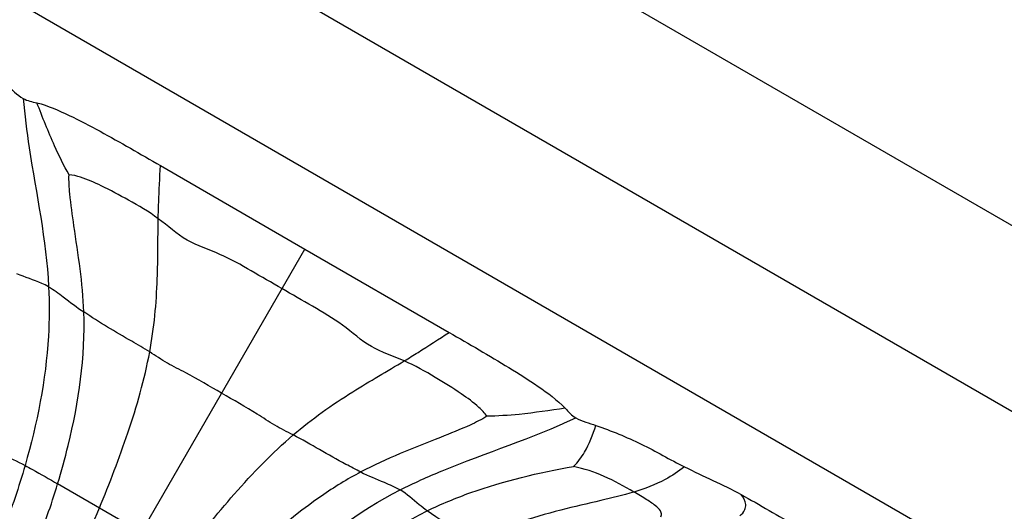
# Model space of a CAD drawing. Units: millimetres. Extents: x 0 to 297, y 0 to 210.
# Drawn here: x 62 to 64, y 75 to 76 of the extents above; entities that cross this region are included whole.
import ezdxf

# ---------------------------------------------------------------- set-up
doc = ezdxf.new("R2010")
doc.units = ezdxf.units.MM
doc.header["$LTSCALE"] = 16.335
doc.layers.get('0').update_dxf_attribs({"linetype": 'CONTINUOUS'})

msp = doc.modelspace()

# ---------------------------------------------------------------- linework, layer by layer
at = {"color": 7, "linetype": 'Continuous'}
for p, q in [((65.476499, 74.609044), (55.476499, 80.382547)), ((55.476499, 80.036137), (65.476499, 74.262634)), ((65.476499, 73.952801), (55.476499, 79.726304)), ((62.39189, 75.583636), (62.661446, 75.427839)), ((61.581766, 73.557779), (62.661446, 75.427839)), ((62.661446, 75.427839), (62.931148, 75.272296)), ((62.512793, 74.809008), (62.199849, 74.989687))]:
    msp.add_line(p, q, dxfattribs=at)
for points in [[(62.104343, 75.734364), (62.114468, 75.725597), (62.12397, 75.715837), (62.135441, 75.708924)], [(62.135441, 75.708924), (62.143102, 75.704306), (62.152324, 75.70292), (62.161003, 75.700754)], [(63.148018, 75.1309), (63.154234, 75.124467), (63.160045, 75.117174), (63.167875, 75.112848)], [(63.167875, 75.112848), (63.179597, 75.10637), (63.192801, 75.103021), (63.205455, 75.098636)], [(63.371042, 75.021417), (63.406088, 75.003926), (63.442256, 74.988639), (63.476651, 74.969901)]]:
    msp.add_open_spline(points, degree=3, dxfattribs=at)
for points, knots in [([(62.135441, 75.708924), (62.138091, 75.678188), (62.153454, 75.561009), (62.178548, 75.444856), (62.183052, 75.357662)], [0, 0, 0, 0, 0.26108583, 1, 1, 1, 1]), ([(62.161003, 75.700754), (62.181949, 75.695526), (62.221887, 75.678059), (62.298279, 75.637857), (62.354454, 75.605285), (62.39189, 75.583636)], [0, 0, 0, 0, 0.24971542, 0.49979681, 1, 1, 1, 1]), ([(62.221104, 75.566393), (62.211396, 75.584075), (62.189354, 75.628028), (62.171907, 75.673965), (62.161003, 75.700754)], [0, 0, 0, 0, 0.41086944, 1, 1, 1, 1]), ([(62.387753, 75.484604), (62.387945, 75.494661), (62.389239, 75.527679), (62.390515, 75.560697), (62.39189, 75.583636)], [0, 0, 0, 0, 0.30446306, 1, 1, 1, 1]), ([(62.248866, 75.31051), (62.246899, 75.364488), (62.234853, 75.437898), (62.222979, 75.522807), (62.220683, 75.554649), (62.221104, 75.566393)], [0, 0, 0, 0, 0.62936118, 0.86306445, 1, 1, 1, 1]), ([(62.387753, 75.484604), (62.370144, 75.497602), (62.334558, 75.518238), (62.28626, 75.544419), (62.249332, 75.560637), (62.228466, 75.566204), (62.221104, 75.566393)], [0, 0, 0, 0, 0.35150464, 0.65864607, 0.88173425, 1, 1, 1, 1]), ([(62.371806, 75.235837), (62.380114, 75.280872), (62.387825, 75.364079), (62.387041, 75.447232), (62.387753, 75.484604)], [0, 0, 0, 0, 0.550591, 1, 1, 1, 1]), ([(62.618859, 75.354077), (62.599776, 75.365095), (62.561588, 75.387158), (62.503995, 75.420342), (62.439169, 75.440399), (62.405754, 75.471316), (62.387753, 75.484604)], [0, 0, 0, 0, 0.24823366, 0.4970152, 0.74795802, 1, 1, 1, 1]), ([(62.183052, 75.357662), (62.178913, 75.360006), (62.159547, 75.369047), (62.138967, 75.374998), (62.123849, 75.381765)], [0, 0, 0, 0, 0.22310395, 1, 1, 1, 1]), ([(62.183052, 75.357662), (62.184645, 75.326828), (62.183789, 75.214076), (62.161606, 75.10245), (62.13898, 75.023997)], [0, 0, 0, 0, 0.27438157, 1, 1, 1, 1]), ([(62.183052, 75.357662), (62.192747, 75.35217), (62.21414, 75.335513), (62.235736, 75.319381), (62.248866, 75.31051)], [0, 0, 0, 0, 0.41287027, 1, 1, 1, 1]), ([(62.847452, 75.219197), (62.826944, 75.228142), (62.783461, 75.241622), (62.733679, 75.287734), (62.676143, 75.321019), (62.637943, 75.34306), (62.618859, 75.354077)], [0, 0, 0, 0, 0.25204198, 0.5029848, 0.75176634, 1, 1, 1, 1]), ([(62.199849, 74.989687), (62.207026, 75.0134), (62.235809, 75.117777), (62.251911, 75.226942), (62.248866, 75.31051)], [0, 0, 0, 0, 0.22855704, 1, 1, 1, 1]), ([(62.371806, 75.235837), (62.360755, 75.242797), (62.319261, 75.266828), (62.277775, 75.290979), (62.248866, 75.31051)], [0, 0, 0, 0, 0.2723698, 1, 1, 1, 1]), ([(62.847452, 75.219197), (62.856066, 75.224392), (62.884013, 75.242021), (62.911969, 75.259635), (62.931148, 75.272296)], [0, 0, 0, 0, 0.30446306, 1, 1, 1, 1]), ([(62.931148, 75.272296), (62.968614, 75.2507), (63.02491, 75.218337), (63.097922, 75.17228), (63.133018, 75.146426), (63.148018, 75.1309)], [0, 0, 0, 0, 0.50020309, 0.75028465, 1, 1, 1, 1]), ([(62.277812, 74.944675), (62.297132, 74.990899), (62.333708, 75.086238), (62.362369, 75.184689), (62.371806, 75.235837)], [0, 0, 0, 0, 0.49063744, 1, 1, 1, 1]), ([(62.506148, 75.158856), (62.483913, 75.171693), (62.450904, 75.191762), (62.404296, 75.2142), (62.382829, 75.228895), (62.371806, 75.235837)], [0, 0, 0, 0, 0.49728082, 0.7476902, 1, 1, 1, 1]), ([(62.639988, 75.081003), (62.674834, 75.110715), (62.743038, 75.158996), (62.815443, 75.199894), (62.847452, 75.219197)], [0, 0, 0, 0, 0.550591, 1, 1, 1, 1]), ([(63.001608, 75.115769), (62.997764, 75.12205), (62.982509, 75.137337), (62.95, 75.161208), (62.903178, 75.189945), (62.867513, 75.210446), (62.847452, 75.219197)], [0, 0, 0, 0, 0.11826575, 0.34135393, 0.64849536, 1, 1, 1, 1]), ([(62.639988, 75.081003), (62.628464, 75.087078), (62.605004, 75.098322), (62.562268, 75.127466), (62.528384, 75.146018), (62.506148, 75.158856)], [0, 0, 0, 0, 0.2523098, 0.50271918, 1, 1, 1, 1]), ([(63.148018, 75.1309), (63.119367, 75.126949), (63.070861, 75.11909), (63.021775, 75.116202), (63.001608, 75.115769)], [0, 0, 0, 0, 0.58913056, 1, 1, 1, 1]), ([(63.001608, 75.115769), (62.991648, 75.109532), (62.962924, 75.0956), (62.883454, 75.063429), (62.813856, 75.037156), (62.766126, 75.01187)], [0, 0, 0, 0, 0.13693555, 0.37063882, 1, 1, 1, 1]), ([(62.839867, 74.978449), (62.865363, 74.991464), (62.973503, 75.039473), (63.086753, 75.074898), (63.167875, 75.112848)], [0, 0, 0, 0, 0.24221018, 1, 1, 1, 1]), ([(63.163685, 75.022194), (63.171828, 75.030024), (63.189731, 75.053823), (63.19922, 75.081785), (63.205455, 75.098636)], [0, 0, 0, 0, 0.38601174, 1, 1, 1, 1]), ([(63.205455, 75.098636), (63.234252, 75.088659), (63.2911, 75.065984), (63.343758, 75.035033), (63.371042, 75.021417)], [0, 0, 0, 0, 0.49986049, 1, 1, 1, 1]), ([(62.43483, 74.85402), (62.465202, 74.893864), (62.52948, 74.973209), (62.60041, 75.047256), (62.639988, 75.081003)], [0, 0, 0, 0, 0.49063744, 1, 1, 1, 1]), ([(62.766126, 75.01187), (62.756762, 75.016428), (62.714127, 75.038409), (62.673193, 75.063496), (62.639988, 75.081003)], [0, 0, 0, 0, 0.21717481, 1, 1, 1, 1]), ([(62.07356, 75.054178), (62.080459, 75.051341), (62.102624, 75.042084), (62.124354, 75.031767), (62.13898, 75.023997)], [0, 0, 0, 0, 0.31053289, 1, 1, 1, 1]), ([(62.13898, 75.023997), (62.127418, 74.983908), (62.102451, 74.909737), (62.069864, 74.838686), (62.053973, 74.805982)], [0, 0, 0, 0, 0.5343445, 1, 1, 1, 1]), ([(62.13898, 75.023997), (62.143606, 75.02154), (62.164065, 75.010406), (62.184214, 74.998714), (62.199849, 74.989687)], [0, 0, 0, 0, 0.22487051, 1, 1, 1, 1]), ([(62.766126, 75.01187), (62.740747, 74.998425), (62.648196, 74.941318), (62.567367, 74.867201), (62.512793, 74.809008)], [0, 0, 0, 0, 0.26470505, 1, 1, 1, 1]), ([(62.766126, 75.01187), (62.780373, 75.004935), (62.805142, 74.994298), (62.830264, 74.9841), (62.839867, 74.978449)], [0, 0, 0, 0, 0.58712973, 1, 1, 1, 1]), ([(62.890343, 74.939229), (62.916662, 74.952279), (63.005184, 74.988584), (63.098597, 75.010884), (63.163685, 75.022194)], [0, 0, 0, 0, 0.30780199, 1, 1, 1, 1]), ([(63.276385, 74.974455), (63.258236, 74.984933), (63.222495, 75.005152), (63.183219, 75.017955), (63.163685, 75.022194)], [0, 0, 0, 0, 0.51182295, 1, 1, 1, 1]), ([(63.371042, 75.021417), (63.359642, 75.012641), (63.329981, 74.992966), (63.296503, 74.980488), (63.276385, 74.974455)], [0, 0, 0, 0, 0.40651974, 1, 1, 1, 1]), ([(62.114352, 74.776129), (62.130016, 74.807733), (62.162476, 74.877371), (62.187834, 74.949984), (62.199849, 74.989687)], [0, 0, 0, 0, 0.45955909, 1, 1, 1, 1]), ([(62.572942, 74.77345), (62.590245, 74.791423), (62.670171, 74.870361), (62.761954, 74.938677), (62.839867, 74.978449)], [0, 0, 0, 0, 0.22191319, 1, 1, 1, 1]), ([(62.890343, 74.939229), (62.88521, 74.942943), (62.868368, 74.955964), (62.852772, 74.970857), (62.839867, 74.978449)], [0, 0, 0, 0, 0.29732163, 1, 1, 1, 1]), ([(63.276385, 74.974455), (63.255939, 74.968324), (63.210238, 74.957554), (63.109634, 74.934213), (63.030403, 74.909581), (62.979853, 74.884253)], [0, 0, 0, 0, 0.20636825, 0.45336941, 1, 1, 1, 1]), ([(63.326639, 74.928112), (63.327946, 74.930329), (63.328121, 74.93852), (63.3169, 74.949392), (63.29933, 74.961287), (63.284549, 74.969741), (63.276385, 74.974455)], [0, 0, 0, 0, 0.10658383, 0.29950887, 0.60945366, 1, 1, 1, 1]), ([(63.474238, 74.93007), (63.478081, 74.933199), (63.483889, 74.939621), (63.486774, 74.955067), (63.480912, 74.964571), (63.476651, 74.969901)], [0, 0, 0, 0, 0.32925838, 0.54668291, 1, 1, 1, 1]), ([(63.476651, 74.969901), (63.49424, 74.960319), (63.528865, 74.940159), (63.56373, 74.920424), (63.580933, 74.910164)], [0, 0, 0, 0, 0.49999919, 1, 1, 1, 1]), ([(62.179496, 74.738518), (62.187584, 74.753718), (62.223007, 74.821125), (62.255087, 74.890302), (62.277812, 74.944675)], [0, 0, 0, 0, 0.22611139, 1, 1, 1, 1]), ([(62.631789, 74.731884), (62.648706, 74.751016), (62.724606, 74.831529), (62.813967, 74.901358), (62.890343, 74.939229)], [0, 0, 0, 0, 0.23052081, 1, 1, 1, 1]), ([(62.979853, 74.884253), (62.97161, 74.889012), (62.941329, 74.906573), (62.911003, 74.924281), (62.890343, 74.939229)], [0, 0, 0, 0, 0.27182026, 1, 1, 1, 1])]:
    msp.add_open_spline(points, degree=3, knots=knots, dxfattribs=at)

doc.saveas('drawing.dxf')
